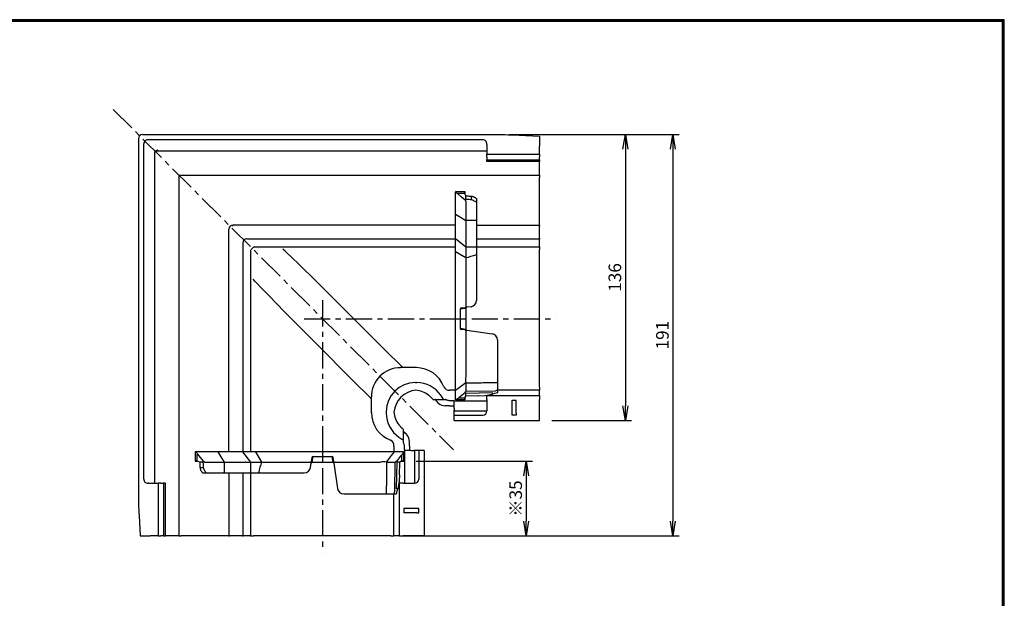
# Model space of a CAD drawing. Extents: x 0 to 799, y 0 to 552.
# Drawn here: x 328 to 798, y 276 to 552 of the extents above; entities that cross this region are included whole.
import ezdxf

# ---------------------------------------------------------------- set-up
doc = ezdxf.new("R2010")
doc.units = 0
doc.header["$LTSCALE"] = 2
doc.linetypes.add('CENTER', pattern=[2, 1.25, -0.25, 0.25, -0.25])
doc.layers.get('0').update_dxf_attribs({"linetype": 'CONTINUOUS'})
doc.layers.get('DEFPOINTS').update_dxf_attribs({"linetype": 'CONTINUOUS'})
for name, color, linetype in [('CENTER_L', 1, 'CENTER'), ('SEIHIN', 3, 'CONTINUOUS'), ('SUNPOU', 4, 'CONTINUOUS'), ('ZUWAKU', 7, 'CONTINUOUS')]:
    doc.layers.add(name, color=color, linetype=linetype)
doc.styles.get("Standard").update_dxf_attribs({"font": 'TXT', "bigfont": 'bigfont.shx'})
doc.dimstyles.get("Standard").update_dxf_attribs({"dimtxt": 0.18, "dimasz": 0.18, "dimexe": 0.18, "dimexo": 0.0625, "dimgap": 0.09, "dimtad": 0, "dimtih": 1, "dimtoh": 1, "dimdec": 4, "dimzin": 0, "dimtxsty": 'STANDARD', "dimcen": 0.09, "dimazin": 3, "dimtfac": 1, "dimtdec": 4, "dimtofl": 0, "dimtmove": 0, "dimatfit": 3, "dimtolj": 1, "dimtzin": 0})

# ---------------------------------------------------------------- blocks, each defined once
blk = doc.blocks.new('_OPEN')
at = {"color": 0, "linetype": 'BYBLOCK'}
for p, q in [((-1, 0.167), (0, 0)), ((0, 0), (-1, -0.167)), ((0, 0), (-1, 0))]:
    blk.add_line(p, q, dxfattribs=at)
blk = doc.blocks.new('*D258')
at = {"layer": 'DEFPOINTS', "color": 0}
for p in [(555.49, 496.87), (575.82, 360.61), (616.84, 360.61)]:
    blk.add_point(p, dxfattribs=at)
at = {"layer": 'SUNPOU'}
for p, q in [((561.49, 496.87), (619.84, 496.87)), ((616.84, 489.87), (616.84, 367.61)), ((581.82, 360.61), (619.84, 360.61))]:
    blk.add_line(p, q, dxfattribs=at)
at = {"layer": 'SUNPOU', "xscale": 7, "yscale": 7, "zscale": 7}
for p, rotation in [((616.84, 496.87), 90), ((616.84, 360.61), 270)]:
    blk.add_blockref('_OPEN', p, dxfattribs=dict(at, rotation=rotation))
at = {"layer": 'SUNPOU', "insert": (611.84, 428.74), "char_height": 6, "attachment_point": 5, "rotation": 90}
blk.add_mtext('\\A1;136', dxfattribs=at)
blk = doc.blocks.new('*D259')
at = {"layer": 'DEFPOINTS', "color": 0}
for p in [(555.49, 496.87), (505.04, 305.61), (639.5, 305.61)]:
    blk.add_point(p, dxfattribs=at)
at = {"layer": 'SUNPOU'}
for p, q in [((561.49, 496.87), (642.5, 496.87)), ((639.5, 489.87), (639.5, 312.61)), ((511.04, 305.61), (642.5, 305.61))]:
    blk.add_line(p, q, dxfattribs=at)
at = {"layer": 'SUNPOU', "xscale": 7, "yscale": 7, "zscale": 7}
for p, rotation in [((639.5, 496.87), 90), ((639.5, 305.61), 270)]:
    blk.add_blockref('_OPEN', p, dxfattribs=dict(at, rotation=rotation))
at = {"layer": 'SUNPOU', "insert": (634.5, 401.24), "char_height": 6, "attachment_point": 5, "rotation": 90}
blk.add_mtext('\\A1;191', dxfattribs=at)
blk = doc.blocks.new('*D260')
at = {"layer": 'DEFPOINTS', "color": 0}
for p in [(511.1, 341.1), (511.04, 305.61), (569.53, 305.61)]:
    blk.add_point(p, dxfattribs=at)
at = {"layer": 'SUNPOU'}
for p, q in [((517.1, 341.1), (572.53, 341.1)), ((569.53, 334.1), (569.53, 312.61)), ((517.04, 305.61), (572.53, 305.61))]:
    blk.add_line(p, q, dxfattribs=at)
at = {"layer": 'SUNPOU', "xscale": 7, "yscale": 7, "zscale": 7}
for p, rotation in [((569.53, 341.1), 90), ((569.53, 305.61), 270)]:
    blk.add_blockref('_OPEN', p, dxfattribs=dict(at, rotation=rotation))
at = {"layer": 'SUNPOU', "insert": (564.53, 323.36), "char_height": 6, "attachment_point": 5, "rotation": 90}
blk.add_mtext('\\A1;※35', dxfattribs=at)

msp = doc.modelspace()

# ---------------------------------------------------------------- linework, layer by layer
at = {"layer": 'CENTER_L', "color": 1, "linetype": 'CENTER', "ltscale": 5}
for p, q in [((372.58, 508.85), (534.85, 346.59)), ((472.38, 417.86), (472.38, 297.85)), ((463.57, 409.06), (583.59, 409.06))]:
    msp.add_line(p, q, dxfattribs=at)
at = {"layer": 'SEIHIN'}
for p, q in [((384.57, 494.86), (384.57, 494.87)), ((384.57, 494.86), (384.57, 325.94)), ((386.57, 496.87), (386.57, 496.86)), ((386.57, 496.86), (555.49, 496.86)), ((548.82, 494.36), (389.08, 494.36)), ((555.49, 496.86), (555.49, 496.87)), ((566.14, 496.58), (566.14, 496.58)), ((566.14, 496.58), (575.82, 496.06)), ((575.82, 496.07), (575.82, 496.06)), ((575.82, 496.06), (575.82, 491.24)), ((387.08, 332.61), (387.08, 492.36)), ((392.44, 330.61), (392.44, 488.6)), ((550.82, 488.99), (392.84, 488.99)), ((550.82, 492.05), (550.82, 492.36)), ((550.82, 492.05), (550.82, 487.46)), ((575.82, 487.46), (575.82, 491.24)), ((550.82, 487.46), (575.82, 487.46)), ((550.82, 486.21), (550.82, 487.46)), ((550.82, 486.21), (550.82, 484.87)), ((550.82, 484.87), (575.82, 484.87)), ((550.82, 484.2), (550.82, 484.87)), ((550.82, 484.02), (550.82, 484.2)), ((575.82, 484.02), (550.82, 484.02)), ((575.82, 487.46), (575.82, 486.21)), ((575.82, 484.87), (575.82, 486.21)), ((575.82, 484.87), (575.82, 484.2)), ((575.82, 484.2), (575.82, 484.02)), ((575.82, 477.56), (575.82, 484.02)), ((403.88, 477.56), (403.88, 305.61)), ((403.88, 477.56), (575.82, 477.56)), ((575.82, 477.56), (575.82, 476.56)), ((575.82, 453.68), (575.82, 476.56)), ((535.93, 469.75), (540.33, 469.75)), ((540.33, 469.75), (540.33, 468.89)), ((535.82, 458.96), (535.82, 469.63)), ((540.21, 468.79), (537.07, 468.79)), ((540.82, 467.64), (540.21, 468.79)), ((540.82, 466.08), (540.82, 467.64)), ((540.82, 465.11), (540.82, 455.98)), ((543.41, 467.46), (543.82, 467.41)), ((543.41, 465.91), (543.41, 467.46)), ((545.82, 466.13), (545.82, 464.56)), ((545.82, 464.56), (545.82, 456.26)), ((535.82, 458.66), (535.82, 458.96)), ((535.82, 449.48), (535.82, 458.66)), ((540.83, 455.95), (540.82, 455.98)), ((540.82, 455.98), (545.52, 455.98)), ((540.82, 455.59), (540.82, 446.04)), ((545.82, 456.26), (545.82, 455.64)), ((545.82, 455.64), (545.82, 446.09)), ((427.76, 345.61), (427.76, 451.8)), ((429.63, 453.21), (429.63, 453.68)), ((535.82, 453.68), (429.63, 453.68)), ((545.82, 453.68), (575.82, 453.68)), ((575.82, 453.68), (575.82, 453.21)), ((575.82, 447.41), (575.82, 453.21)), ((436.21, 447.11), (535.82, 447.11)), ((535.82, 449.16), (535.82, 449.48)), ((535.82, 447.29), (535.82, 449.16)), ((535.82, 447.29), (540.82, 443.4)), ((535.82, 443.76), (535.82, 447.29)), ((575.82, 446.94), (545.82, 446.94)), ((575.82, 447.41), (575.82, 446.94)), ((575.82, 443.4), (575.82, 446.94)), ((434.32, 445.23), (434.32, 345.61)), ((438.03, 441.51), (438.03, 345.61)), ((439.92, 443.4), (535.82, 443.4)), ((535.82, 440.91), (535.82, 443.76)), ((540.82, 445.63), (540.82, 443.4)), ((540.82, 443.4), (540.82, 440.89)), ((540.82, 443.4), (545.52, 443.4)), ((545.82, 446.09), (545.82, 445.93)), ((545.82, 445.93), (545.82, 443.69)), ((545.82, 443.69), (545.82, 440.69)), ((545.82, 443.4), (575.82, 443.4)), ((575.82, 443.4), (575.82, 442.03)), ((575.82, 376.4), (575.82, 442.03)), ((535.82, 378.55), (535.82, 440.91)), ((540.82, 440.89), (540.82, 440.84)), ((540.82, 438.17), (540.82, 438.03)), ((540.82, 438.03), (540.82, 414.78)), ((545.82, 440.69), (545.82, 439.49)), ((545.82, 439.49), (545.82, 417.78)), ((538.07, 414.03), (538.06, 414.02)), ((540.82, 413.97), (538.06, 413.59)), ((538.68, 414.18), (540.45, 414.42)), ((540.82, 413.97), (540.82, 414.78)), ((540.82, 414.08), (540.82, 413.97)), ((540.82, 414.08), (540.82, 414.08)), ((540.82, 413.97), (540.82, 409.06)), ((543.23, 414.81), (541.25, 414.53)), ((535.82, 409.06), (538, 409.06)), ((540.82, 409.06), (540.82, 404.15)), ((538.06, 404.53), (540.82, 404.15)), ((538.07, 404.02), (538.06, 404.02)), ((540.45, 403.69), (538.68, 403.94)), ((540.82, 404.22), (540.82, 403.34)), ((540.82, 404.03), (540.82, 404.03)), ((540.82, 403.34), (540.82, 382.27)), ((541.25, 403.58), (553.23, 401.92)), ((555.82, 398.95), (555.82, 380.55)), ((517.15, 385.74), (509.65, 385.74)), ((555.82, 380.55), (555.82, 378.32)), ((516.75, 378.63), (517.31, 378.63)), ((535.82, 374.78), (535.82, 378.55)), ((540.82, 378.48), (540.82, 374.5)), ((555.82, 378.32), (555.82, 374.55)), ((575.82, 376.4), (575.82, 374.95)), ((495.7, 364.28), (495.7, 371.79)), ((535.82, 370.37), (535.82, 374.78)), ((540.53, 373.82), (537.42, 371.33)), ((537.42, 371.33), (540.33, 371.33)), ((540.33, 371.33), (540.82, 372.21)), ((540.33, 371.33), (540.33, 370.33)), ((540.82, 374.5), (554.94, 374.72)), ((553.41, 373.7), (540.82, 373.5)), ((540.82, 372.21), (540.82, 373.5)), ((546.82, 372.31), (540.82, 372.21)), ((546.82, 372.31), (549.83, 372.46)), ((549.83, 372.46), (553.41, 373.17)), ((550.82, 372.51), (575.82, 372.51)), ((550.82, 370.61), (550.82, 372.51)), ((553.41, 373.17), (553.41, 373.7)), ((575.82, 374.95), (555.82, 374.95)), ((555.82, 374.55), (555.82, 373.85)), ((575.82, 372.51), (575.82, 374.95)), ((575.82, 372.51), (575.82, 370.61)), ((525.11, 370.61), (530.03, 370.61)), ((530.19, 370.61), (530.03, 370.61)), ((530.19, 370.61), (531.08, 370.61)), ((533.03, 367.62), (530.84, 367.62)), ((535.03, 369.98), (535.16, 369.76)), ((535.03, 369.98), (535.03, 367.47)), ((535.04, 367.45), (535.03, 367.47)), ((550.82, 369.76), (535.16, 369.76)), ((540.33, 370.33), (535.93, 370.33)), ((550.82, 370.61), (550.82, 365.11)), ((562.82, 370.2), (564.82, 370.2)), ((562.82, 364.91), (562.82, 370.2)), ((564.82, 364.91), (564.82, 370.2)), ((575.82, 362.61), (575.82, 370.61)), ((502.81, 364.68), (502.81, 364.12)), ((535.13, 362.61), (535.13, 365.46)), ((535.25, 365.11), (550.82, 365.11)), ((535.35, 363.11), (536.29, 363.11)), ((536.29, 363.11), (548.82, 363.11)), ((562.82, 364.06), (562.82, 364.91)), ((562.82, 363.06), (562.82, 364.06)), ((564.82, 363.06), (562.82, 363.06)), ((564.82, 364.06), (564.82, 364.91)), ((564.82, 364.06), (564.82, 363.06)), ((575.82, 360.61), (575.82, 362.61)), ((535.22, 360.61), (536.19, 360.61)), ((536.19, 360.61), (575.82, 360.61)), ((510.82, 356.32), (510.82, 351.4)), ((510.82, 351.24), (510.82, 351.4)), ((510.82, 351.24), (510.82, 350.36)), ((513.81, 348.4), (513.81, 350.59)), ((411.69, 345.51), (411.69, 341.1)), ((422.48, 345.61), (411.81, 345.61)), ((412.64, 341.22), (412.64, 344.37)), ((422.78, 345.61), (422.48, 345.61)), ((431.95, 345.61), (422.78, 345.61)), ((432.27, 345.61), (431.95, 345.61)), ((434.14, 345.61), (432.27, 345.61)), ((437.68, 345.61), (434.14, 345.61)), ((434.14, 345.61), (438.04, 340.61)), ((440.53, 345.61), (437.68, 345.61)), ((502.88, 345.61), (440.53, 345.61)), ((467.41, 343.36), (467.41, 343.37)), ((467.47, 340.62), (467.85, 343.38)), ((472.38, 345.61), (472.38, 343.43)), ((476.9, 343.38), (477.29, 340.62)), ((477.41, 343.36), (477.41, 343.37)), ((506.65, 345.61), (502.88, 345.61)), ((511.07, 345.61), (506.65, 345.61)), ((507.61, 340.9), (510.1, 344.01)), ((510.1, 344.01), (510.1, 341.1)), ((511.1, 341.1), (511.1, 345.51)), ((511.46, 346.41), (513.96, 346.41)), ((511.46, 346.41), (511.68, 346.27)), ((511.68, 330.61), (511.68, 346.27)), ((513.98, 346.39), (513.96, 346.41)), ((518.82, 346.31), (515.98, 346.31)), ((516.32, 346.19), (516.32, 330.61)), ((518.32, 346.09), (518.32, 345.15)), ((518.32, 345.15), (518.32, 332.61)), ((520.82, 346.21), (520.82, 345.24)), ((520.82, 345.24), (520.82, 305.61)), ((411.69, 341.1), (412.54, 341.1)), ((413.79, 340.61), (412.64, 341.22)), ((415.36, 340.61), (413.79, 340.61)), ((416.32, 340.61), (425.46, 340.61)), ((425.46, 340.61), (425.46, 335.91)), ((425.48, 340.61), (425.46, 340.61)), ((425.84, 340.61), (435.39, 340.61)), ((435.8, 340.61), (438.04, 340.61)), ((438.04, 340.61), (438.04, 335.91)), ((438.04, 340.61), (440.54, 340.61)), ((440.54, 340.61), (440.59, 340.62)), ((443.26, 340.62), (443.4, 340.61)), ((443.4, 340.61), (466.66, 340.61)), ((466.63, 338.2), (466.9, 340.18)), ((467.47, 340.62), (466.66, 340.61)), ((467.26, 342.75), (467.01, 340.99)), ((467.35, 340.61), (467.47, 340.62)), ((467.35, 340.61), (467.35, 340.61)), ((467.47, 340.62), (472.38, 340.61)), ((472.38, 340.61), (477.29, 340.62)), ((477.21, 340.62), (478.09, 340.61)), ((477.4, 340.61), (477.4, 340.61)), ((477.74, 340.99), (477.5, 342.75)), ((477.85, 340.18), (479.52, 328.2)), ((478.09, 340.61), (499.16, 340.61)), ((502.95, 340.61), (506.94, 340.61)), ((506.94, 340.61), (506.71, 326.49)), ((507.74, 328.02), (507.94, 340.61)), ((509.22, 340.61), (507.94, 340.61)), ((509.12, 334.61), (509.22, 340.61)), ((510.1, 341.1), (509.22, 340.61)), ((510.11, 341.1), (511.1, 341.1)), ((415.52, 338.02), (413.97, 338.02)), ((413.97, 338.02), (414.02, 337.61)), ((415.3, 335.61), (416.87, 335.61)), ((416.87, 335.61), (425.17, 335.61)), ((425.17, 335.61), (425.79, 335.61)), ((425.79, 335.61), (435.34, 335.61)), ((427.76, 335.61), (427.76, 305.61)), ((434.49, 305.61), (434.49, 335.61)), ((435.34, 335.61), (435.5, 335.61)), ((435.5, 335.61), (437.74, 335.61)), ((437.74, 335.61), (440.74, 335.61)), ((438.04, 335.61), (438.04, 305.61)), ((440.74, 335.61), (441.94, 335.61)), ((441.94, 335.61), (463.65, 335.61)), ((509.12, 334.61), (508.98, 331.61)), ((389.39, 330.61), (389.08, 330.61)), ((389.39, 330.61), (393.98, 330.61)), ((393.98, 330.61), (393.98, 305.61)), ((395.23, 330.61), (393.98, 330.61)), ((395.23, 330.61), (396.57, 330.61)), ((396.57, 330.61), (396.57, 305.61)), ((397.23, 330.61), (396.57, 330.61)), ((397.42, 330.61), (397.23, 330.61)), ((397.42, 305.61), (397.42, 330.61)), ((508.98, 331.61), (508.26, 328.02)), ((508.92, 330.61), (508.92, 305.61)), ((510.82, 330.61), (508.92, 330.61)), ((510.82, 330.61), (516.32, 330.61)), ((384.57, 325.94), (384.57, 325.94)), ((482.49, 325.61), (500.88, 325.61)), ((500.88, 325.61), (503.11, 325.61)), ((503.11, 325.61), (506.88, 325.61)), ((506.48, 305.61), (506.48, 325.61)), ((506.88, 325.61), (507.58, 325.61)), ((508.26, 328.02), (507.74, 328.02)), ((384.85, 315.29), (384.86, 315.29)), ((384.86, 315.29), (385.37, 305.61)), ((511.24, 318.61), (511.24, 316.61)), ((516.53, 318.61), (511.24, 318.61)), ((516.53, 316.61), (511.24, 316.61)), ((517.38, 318.61), (516.53, 318.61)), ((517.38, 316.61), (516.53, 316.61)), ((518.38, 318.61), (517.38, 318.61)), ((517.38, 316.61), (518.38, 316.61)), ((518.38, 316.61), (518.38, 318.61)), ((385.37, 305.61), (385.37, 305.61)), ((385.37, 305.61), (390.19, 305.61)), ((393.98, 305.61), (390.19, 305.61)), ((393.98, 305.61), (395.23, 305.61)), ((396.57, 305.61), (395.23, 305.61)), ((396.57, 305.61), (397.23, 305.61)), ((397.23, 305.61), (397.42, 305.61)), ((403.88, 305.61), (397.42, 305.61)), ((403.88, 305.61), (404.88, 305.61)), ((427.76, 305.61), (404.88, 305.61)), ((427.76, 305.61), (428.23, 305.61)), ((434.02, 305.61), (428.23, 305.61)), ((434.02, 305.61), (434.49, 305.61)), ((438.04, 305.61), (434.49, 305.61)), ((438.04, 305.61), (439.4, 305.61)), ((505.04, 305.61), (439.4, 305.61)), ((505.04, 305.61), (506.48, 305.61)), ((508.92, 305.61), (506.48, 305.61)), ((508.92, 305.61), (510.82, 305.61)), ((518.82, 305.61), (510.82, 305.61)), ((520.82, 305.61), (518.82, 305.61))]:
    msp.add_line(p, q, dxfattribs=at)
at = {"layer": 'SEIHIN', "flags": 128}
for points in [[(537.07, 468.79), (537.04, 468.76), (537, 468.72), (536.98, 468.68), (536.95, 468.65), (536.92, 468.62), (536.91, 468.6), (536.89, 468.58), (536.88, 468.57)], [(540.65, 465.41), (540.36, 465.65), (538.52, 467.19), (536.88, 468.57)], [(540.07, 469.07), (540.19, 468.84), (540.21, 468.79)], [(540.65, 465.41), (540.57, 465.57), (540.55, 465.65), (540.56, 465.73), (540.58, 465.77), (540.61, 465.81), (540.62, 465.81)], [(543.82, 467.41), (543.96, 467.37), (544.24, 467.27), (544.5, 467.17), (544.74, 467.07), (544.89, 467), (545.17, 466.85), (545.41, 466.69), (545.53, 466.6), (545.64, 466.5), (545.72, 466.4), (545.78, 466.31), (545.8, 466.26), (545.82, 466.18), (545.82, 466.13)], [(545, 465.15), (545.09, 465.12), (545.26, 465.06), (545.41, 464.99), (545.49, 464.95), (545.57, 464.9), (545.62, 464.87), (545.71, 464.8), (545.77, 464.72), (545.79, 464.68), (545.81, 464.62), (545.82, 464.56)], [(535.82, 458.96), (538.26, 457.49), (540.82, 455.95), (540.83, 455.95)], [(510.62, 385.74), (501.52, 394.85), (484.54, 411.81), (469.12, 427.12), (461.36, 434.73), (457.45, 438.5), (455.48, 440.37), (454.49, 441.29), (453.47, 442.2)], [(540.82, 438.03), (537.72, 439.82), (535.82, 440.91)], [(495.7, 370.81), (486.58, 379.91), (469.62, 396.89), (454.32, 412.32), (446.71, 420.07), (442.93, 423.98), (441.06, 425.95), (440.14, 426.95), (439.24, 427.97)], [(538.06, 413.59), (538.07, 409.06), (538.06, 404.53)], [(540.82, 404.15), (540.82, 404.09), (540.82, 404.03)], [(540.82, 382.27), (540.8, 381.86), (540.75, 381.45)], [(540.82, 378.48), (537.64, 376.12), (535.82, 374.78)], [(540.75, 378.55), (540.8, 378.52), (540.82, 378.48)], [(522.94, 372.61), (523.22, 372.39), (523.5, 372.16), (523.64, 372.04), (523.78, 371.92), (523.91, 371.79), (524.04, 371.67), (524.18, 371.54), (524.31, 371.41), (524.44, 371.28), (524.56, 371.15), (524.74, 370.97), (524.89, 370.81), (524.95, 370.76), (525.03, 370.67), (525.07, 370.64), (525.09, 370.62), (525.11, 370.61)], [(540.53, 373.82), (540.49, 373.85), (540.47, 373.89), (540.46, 373.92), (540.45, 373.94), (540.45, 373.99), (540.45, 374.03), (540.46, 374.09), (540.49, 374.14), (540.52, 374.19), (540.56, 374.23)], [(531.08, 370.61), (531.04, 370.67), (531.03, 370.69), (531.06, 370.69), (531.13, 370.66), (531.22, 370.61), (531.35, 370.54), (531.53, 370.45), (531.76, 370.35), (532.05, 370.26), (532.38, 370.18), (532.67, 370.14), (532.98, 370.13)], [(508.82, 358.49), (509.05, 358.21), (509.28, 357.93), (509.4, 357.79), (509.52, 357.66), (509.64, 357.52), (509.76, 357.39), (509.9, 357.25), (510.03, 357.12), (510.16, 356.99), (510.28, 356.87), (510.46, 356.69), (510.62, 356.54), (510.68, 356.49), (510.76, 356.4), (510.79, 356.37), (510.81, 356.34), (510.82, 356.32)], [(510.82, 350.36), (510.77, 350.4), (510.74, 350.4), (510.74, 350.37), (510.78, 350.31), (510.83, 350.21), (510.9, 350.08), (510.99, 349.9), (511.08, 349.67), (511.18, 349.39), (511.25, 349.05), (511.29, 348.77), (511.3, 348.46)], [(412.64, 344.37), (412.68, 344.4), (412.72, 344.43), (412.75, 344.46), (412.78, 344.49), (412.81, 344.51), (412.83, 344.53), (412.85, 344.54), (412.86, 344.55)], [(416.02, 340.79), (415.78, 341.07), (414.24, 342.91), (412.86, 344.55)], [(422.48, 345.61), (423.94, 343.17), (425.48, 340.61), (425.48, 340.61)], [(443.4, 340.61), (441.62, 343.72), (440.53, 345.61)], [(467.85, 343.38), (472.38, 343.36), (476.9, 343.38)], [(502.95, 340.61), (505.31, 343.8), (506.65, 345.61)], [(412.36, 341.36), (412.6, 341.25), (412.64, 341.22)], [(416.02, 340.79), (415.87, 340.87), (415.78, 340.88), (415.71, 340.87), (415.66, 340.85), (415.63, 340.82), (415.62, 340.81)], [(477.29, 340.62), (477.34, 340.62), (477.4, 340.61)], [(499.16, 340.61), (499.57, 340.63), (499.98, 340.69)], [(502.89, 340.69), (502.92, 340.63), (502.95, 340.61)], [(507.61, 340.9), (507.58, 340.94), (507.55, 340.97), (507.52, 340.98), (507.49, 340.99), (507.45, 340.99), (507.41, 340.99), (507.34, 340.97), (507.29, 340.95), (507.24, 340.91), (507.2, 340.87)], [(414.02, 337.61), (414.07, 337.47), (414.16, 337.2), (414.26, 336.94), (414.36, 336.7), (414.44, 336.54), (414.59, 336.26), (414.74, 336.03), (414.84, 335.9), (414.94, 335.8), (415.03, 335.72), (415.13, 335.66), (415.17, 335.64), (415.26, 335.62), (415.3, 335.61)], [(416.29, 336.44), (416.31, 336.34), (416.38, 336.18), (416.44, 336.03), (416.48, 335.95), (416.53, 335.86), (416.57, 335.81), (416.64, 335.73), (416.71, 335.67), (416.76, 335.64), (416.81, 335.62), (416.87, 335.61)]]:
    msp.add_lwpolyline(points, dxfattribs=at)
at = {"layer": 'SEIHIN'}
for centre, radius, start, end in [((389.08, 492.36), 2, 146.9459, 180.0019), ((389.08, 492.36), 2, 123.0523, 146.9484), ((389.08, 492.36), 2, 90, 123.0522), ((548.82, 492.36), 2, 359.9998, 90.0005), ((394.36, 487.04), 2.48, 101.5247, 128.0327), ((536.01, 469.57), 0.202, 115.7227, 162.5148), ((540.6, 469.26), 0.559, 118.4298, 199.0225), ((540.31, 473.07), 5.66, 217.4496, 232.6425), ((540.49, 466.12), 0.333, 293.2566, 353.0015), ((540.15, 464.92), 0.697, 15.7365, 44.6269), ((551.79, 481.26), 17.48, 241.3457, 247.1264), ((540.11, 455.8), 0.737, 348.1953, 11.8047), ((545.53, 456.27), 0.292, 268.4157, 358.3277), ((429.67, 451.76), 1.91, 91.0997, 178.9002), ((440.16, 440.62), 2.31, 123.3708, 157.1056), ((440.83, 441.26), 2.33, 113.0523, 146.4708), ((538.72, 413.52), 0.662, 93.2011, 173.9344), ((540.44, 414.81), 0.387, 271.8213, 355.0238), ((541.32, 414.04), 0.5, 97.9072, 174.9925), ((542.82, 417.78), 3, 277.9073, 359.9999), ((538.72, 404.6), 0.66, 185.9305, 266.934), ((541.32, 404.08), 0.5, 185.0075, 262.0928), ((540.42, 403.29), 0.405, 7.2262, 85.9287), ((552.82, 398.95), 3, 359.9998, 82.093), ((509.58, 371.88), 13.85, 89.7408, 135.0952), ((517.12, 371.73), 14.01, 20.4364, 89.8605), ((509.55, 371.85), 13.85, 134.9048, 180.2592), ((546.32, 380), 5.76, 165.3778, 194.6283), ((517.3, 364.64), 13.99, 34.7582, 89.9635), ((532.82, 377.83), 2.84, 205.0846, 274.7486), ((515.62, 363.13), 11.98, 52.3012, 83.6265), ((523.09, 367.71), 7.52, 22.723, 40.7119), ((535.72, 319.68), 55.38, 89.9076, 92.7627), ((540.39, 373.4), 0.444, 11.9072, 71.2595), ((555.52, 374.55), 0.3, 0.0897, 90.0913), ((525.38, 369.89), 1.07, 25.2625, 42.4542), ((531.15, 372.99), 5.48, 208.881, 233.0884), ((530.84, 372.61), 4.99, 233.2659, 269.9933), ((535.96, 370.61), 0.281, 241.6001, 264.1933), ((540.39, 370.69), 0.355, 153.2721, 261.1244), ((509.7, 364.32), 14.01, 180.1395, 249.5636), ((516.8, 364.13), 13.99, 180.0365, 235.2418), ((518.3, 365.82), 11.98, 186.3735, 217.6988), ((548.82, 365.11), 2, 270, 0), ((513.73, 358.34), 7.52, 229.2881, 247.277), ((511.55, 356.05), 1.07, 227.5458, 244.7375), ((508.44, 350.28), 5.48, 36.9116, 61.119), ((508.82, 350.59), 4.99, 0.0067, 36.7341), ((503.61, 348.62), 2.84, 355.2514, 64.9154), ((561.76, 345.71), 55.38, 177.2373, 180.0924), ((411.87, 345.42), 0.202, 107.4852, 154.2773), ((408.37, 341.12), 5.66, 37.3575, 52.5504), ((467.92, 342.72), 0.662, 96.0656, 176.7989), ((476.84, 342.72), 0.66, 3.066, 84.0695), ((510.82, 345.48), 0.281, 5.8067, 28.3999), ((412.18, 340.84), 0.559, 70.9775, 151.5702), ((415.32, 340.94), 0.333, 276.9985, 336.7434), ((416.51, 341.28), 0.697, 225.3731, 254.2635), ((425.63, 341.33), 0.737, 258.1953, 281.8047), ((463.65, 338.61), 3, 270.0001, 352.0927), ((466.63, 341), 0.387, 274.9762, 358.1787), ((467.4, 340.11), 0.5, 95.0075, 172.0928), ((477.36, 340.11), 0.5, 7.9072, 84.9925), ((478.15, 341.01), 0.405, 184.0713, 262.7738), ((501.43, 335.12), 5.76, 75.3717, 104.6222), ((508.03, 341.05), 0.444, 198.7405, 258.0928), ((510.75, 341.05), 0.355, 8.8756, 116.7279), ((400.18, 329.64), 17.48, 22.8736, 28.6543), ((425.17, 335.9), 0.292, 271.6723, 1.5843), ((389.08, 332.61), 2, 179.9995, 270.0002), ((516.32, 332.61), 2, 270, 0), ((482.49, 328.61), 3, 187.907, 270.0002), ((506.88, 325.91), 0.3, 179.9087, 269.9103)]:
    msp.add_arc(centre, radius, start, end, dxfattribs=at)
for centre, major_axis, ratio, start_param, end_param in [((386.57, 494.87), (-1.41, 1.41), 0.999671, 5.544993, 7.021378), ((386.56, 494.87), (0.76, 1.85), 0.99532, 1.917033, 1.964238), ((386.56, 494.87), (1.85, 0.76), 0.99532, 1.177355, 1.22456), ((394.18, 487.26), (-1.55, 1.55), 0.909781, 6.142467, 6.423903), ((436.45, 444.99), (-1.58, 1.58), 0.893765, 5.553825, 7.012545), ((516.86, 364.57), (-9.97, 9.97), 0.992433, 5.501585, 7.064785), ((518.37, 363.07), (-8.55, 8.55), 0.992433, 5.612197, 6.954174), ((511.46, 348.4), (0, 2), 0.07958, 1.544433, 3.093294), ((513.97, 348.4), (0, 2), 0.07958, 1.570796, 3.093294), ((510.1, 343.88), (1, 1.62), 0.035453, 0.021783, 1.513095), ((515.98, 346.4), (2, 0), 0.048337, 3.221005, 4.712389), ((518.82, 346.21), (2, 0), 0.048337, 0, 1.570796), ((1366.41, 1831.59), (0, 4991), 0.2, 1.874162, 1.874582), ((1366.41, 2729.85), (0, 5389.54), 0.197203, 2.030499, 2.03062), ((1366.41, 1836.5), (0, 4985), 0.2, 1.87557, 1.876114), ((425.93, 339.99), (-0.206, 0.606), 0.752645, 6.03293, 6.157544), ((435.31, 341.24), (-0.206, 0.606), 0.752645, 2.891337, 3.041101), ((435.31, 340.44), (0.498, 0.158), 0.262289, 0.219289, 1.164568), ((435.31, 341.24), (-0.498, 0.624), 0.074447, 2.932494, 3.082258), ((507.96, 341.86), (1.02, 1.25), 0.038916, 3.173316, 3.833113), ((510.1, 341.06), (1, 0.555), 0.033716, 1.043981, 1.552027), ((437.74, 335.91), (0, 0.3), 0.974374, 3.141593, 4.712389), ((584.53, 325.94), (0, 200), 0.999782, 1.570796, 1.624079), ((506.58, 328.61), (0, 2.7), 0.07958, 3.141593, 3.808937), ((508.13, 328.61), (0.56, 3), 0.076959, 3.155839, 4.52924)]:
    msp.add_ellipse(centre, major_axis=major_axis, ratio=ratio, start_param=start_param, end_param=end_param, dxfattribs=at)
at = {"layer": 'SEIHIN', "extrusion": (0, 0, -1)}
for centre, major_axis, ratio, start_param, end_param in [((555.49, 296.91), (-200, 0), 0.999782, 1.570796, 1.624079), ((-950.16, -484.98), (-4991, 0), 0.2, 1.874162, 1.874582), ((-955.06, -484.98), (-4985, 0), 0.2, 1.87557, 1.876114), ((-1848.42, -484.98), (-5389.54, 0), 0.197203, 2.030499, 2.03062), ((541.45, 455.5), (-0.606, 0.206), 0.752645, 6.03293, 6.157544), ((541, 446.13), (-0.158, -0.498), 0.262289, 0.219289, 1.164568), ((540.2, 446.13), (-0.606, 0.206), 0.752645, 2.891337, 3.041101), ((540.2, 446.13), (-0.624, 0.498), 0.074447, 2.932494, 3.082258), ((545.52, 443.69), (-0.3, 0), 0.974374, 3.141593, 4.712389), ((537.55, 371.33), (-1.62, -1), 0.035453, 0.021783, 1.513095), ((540.38, 371.33), (-0.555, -1), 0.033716, 1.043981, 1.552027), ((539.57, 373.48), (-1.25, -1.02), 0.038916, 3.173316, 3.833113), ((552.82, 373.3), (-3, -0.56), 0.076959, 3.155839, 4.52924), ((552.82, 374.85), (-2.7, 0), 0.07958, 3.141593, 3.808937), ((533.03, 369.97), (-2, 0), 0.07958, 1.544433, 3.093294), ((533.03, 367.46), (-2, 0), 0.07958, 1.570796, 3.093294), ((535.03, 365.46), (0, -2), 0.048337, 3.221005, 4.712389), ((535.22, 362.61), (0, -2), 0.048337, 0, 1.570796)]:
    msp.add_ellipse(centre, major_axis=major_axis, ratio=ratio, start_param=start_param, end_param=end_param, dxfattribs=at)
at = {"layer": 'SEIHIN'}
for points, knots in [([(540.82, 440.84), (540.82, 440.83), (540.81, 440.8), (540.81, 440.73), (540.81, 440.65), (540.8, 440.55), (540.8, 440.39), (540.8, 440.15), (540.81, 439.89), (540.81, 439.65), (540.8, 439.44), (540.8, 439.22), (540.8, 438.98), (540.81, 438.72), (540.81, 438.43), (540.82, 438.25), (540.82, 438.17)], [0, 0, 0, 0, 0.039184, 0.083742, 0.133825, 0.189558, 0.251022, 0.375126, 0.500633, 0.542112, 0.625127, 0.702243, 0.750359, 0.848952, 0.931984, 1, 1, 1, 1]), ([(545.82, 439.49), (545.82, 439.49), (545.79, 439.49), (545.68, 439.48), (545.6, 439.48), (545.52, 439.48)], [0, 0, 0, 0, 0.5, 0.5, 1, 1, 1, 1]), ([(540.82, 378.55), (541.43, 378.55), (542.05, 378.55), (543.27, 378.55), (545.11, 378.56), (546.95, 378.57), (549.4, 378.59), (551.23, 378.6), (553.07, 378.61), (554.3, 378.62), (554.91, 378.62), (555.52, 378.62)], [0, 0, 0, 0, 0.125, 0.125, 0.25, 0.5, 0.5, 0.75, 0.875, 0.875, 1, 1, 1, 1]), ([(555.52, 378.62), (555.6, 378.62), (555.68, 378.59), (555.79, 378.48), (555.82, 378.4), (555.82, 378.32)], [0, 0, 0, 0, 0.5, 0.5, 1, 1, 1, 1]), ([(440.59, 340.62), (440.61, 340.62), (440.64, 340.62), (440.7, 340.63), (440.78, 340.63), (440.88, 340.63), (441.04, 340.63), (441.28, 340.63), (441.54, 340.63), (441.78, 340.63), (441.99, 340.63), (442.21, 340.63), (442.46, 340.63), (442.72, 340.63), (443.01, 340.62), (443.19, 340.62), (443.26, 340.62)], [0, 0, 0, 0, 0.039184, 0.083742, 0.133825, 0.189558, 0.251022, 0.375126, 0.500633, 0.542112, 0.625127, 0.702243, 0.750359, 0.848952, 0.931984, 1, 1, 1, 1]), ([(502.89, 340.61), (502.89, 340), (502.89, 339.39), (502.88, 338.16), (502.87, 336.32), (502.86, 334.49), (502.84, 332.04), (502.83, 330.2), (502.82, 328.36), (502.82, 327.14), (502.82, 326.52), (502.82, 325.91)], [0, 0, 0, 0, 0.125, 0.125, 0.25, 0.5, 0.5, 0.75, 0.875, 0.875, 1, 1, 1, 1]), ([(441.94, 335.61), (441.94, 335.61), (441.95, 335.64), (441.95, 335.76), (441.95, 335.83), (441.95, 335.91)], [0, 0, 0, 0, 0.5, 0.5, 1, 1, 1, 1]), ([(502.82, 325.91), (502.82, 325.83), (502.85, 325.76), (502.96, 325.64), (503.04, 325.61), (503.11, 325.61)], [0, 0, 0, 0, 0.5, 0.5, 1, 1, 1, 1])]:
    msp.add_open_spline(points, degree=3, knots=knots, dxfattribs=at)
for points in [[(540.82, 438.17), (542.39, 438.4), (543.95, 439.37), (545.52, 439.48)], [(540.75, 381.45), (540.77, 381.45), (540.8, 381.45), (540.82, 381.45)], [(540.75, 378.55), (540.77, 378.55), (540.8, 378.55), (540.82, 378.55)], [(443.26, 340.62), (443.03, 339.05), (442.07, 337.48), (441.95, 335.91)], [(499.98, 340.69), (499.98, 340.66), (499.98, 340.64), (499.98, 340.61)], [(502.89, 340.69), (502.89, 340.66), (502.89, 340.64), (502.89, 340.61)]]:
    msp.add_open_spline(points, degree=3, dxfattribs=at)
at = {"layer": 'ZUWAKU'}
for points in [[(0, 551.6), (0, 0), (797.6, 0), (797.6, 551.6)], [(0.2, 551.4), (0.2, 0.2), (797.4, 0.2), (797.4, 551.4)], [(0.4, 551.2), (0.4, 0.4), (797.2, 0.4), (797.2, 551.2)], [(0.6, 551), (0.6, 0.6), (797, 0.6), (797, 551)], [(0.8, 550.8), (0.8, 0.8), (796.8, 0.8), (796.8, 550.8)]]:
    msp.add_lwpolyline(points, close=True, dxfattribs=at)

# ---------------------------------------------------------------- dimensions: what is measured, and where the dimension line sits
at = {"layer": 'SUNPOU'}
for base, p2, picture, middle in [((639.5, 305.61), (505.04, 305.61), '*D259', (634.5, 401.24)), ((616.84, 360.61), (575.82, 360.61), '*D258', (611.84, 428.74))]:
    dim = msp.add_linear_dim(base=base, p1=(555.49, 496.87), p2=p2, angle=90, dimstyle='STANDARD', override={"dimtxt": 6, "dimasz": 7, "dimexe": 3, "dimexo": 6, "dimgap": 2, "dimtad": 3, "dimtih": 0, "dimtoh": 0, "dimdec": 0, "dimblk1": 'OPEN', "dimblk2": 'OPEN', "dimsah": 1, "dimcen": 150, "dimclrd": 256, "dimclre": 256, "dimclrt": 256, "dimtdec": 0, "dimtofl": 1, "dimldrblk": 'OPEN', "dimlwd": -1, "dimlwe": -1}, dxfattribs=at)
    dim.commit()
    dim.dimension.update_dxf_attribs({"geometry": picture, "text_midpoint": middle})
dim = msp.add_linear_dim(base=(569.53, 305.61), p1=(511.1, 341.1), p2=(511.04, 305.61), angle=90, text='※<>', dimstyle='STANDARD', override={"dimtxt": 6, "dimasz": 7, "dimexe": 3, "dimexo": 6, "dimgap": 2, "dimtad": 3, "dimtih": 0, "dimtoh": 0, "dimdec": 0, "dimblk1": 'OPEN', "dimblk2": 'OPEN', "dimsah": 1, "dimcen": 150, "dimclrd": 256, "dimclre": 256, "dimclrt": 256, "dimtdec": 0, "dimtofl": 1, "dimldrblk": 'OPEN', "dimlwd": -1, "dimlwe": -1}, dxfattribs=at)
dim.commit()
dim.dimension.update_dxf_attribs({"geometry": '*D260', "text_midpoint": (564.53, 323.36)})

doc.saveas('drawing.dxf')
